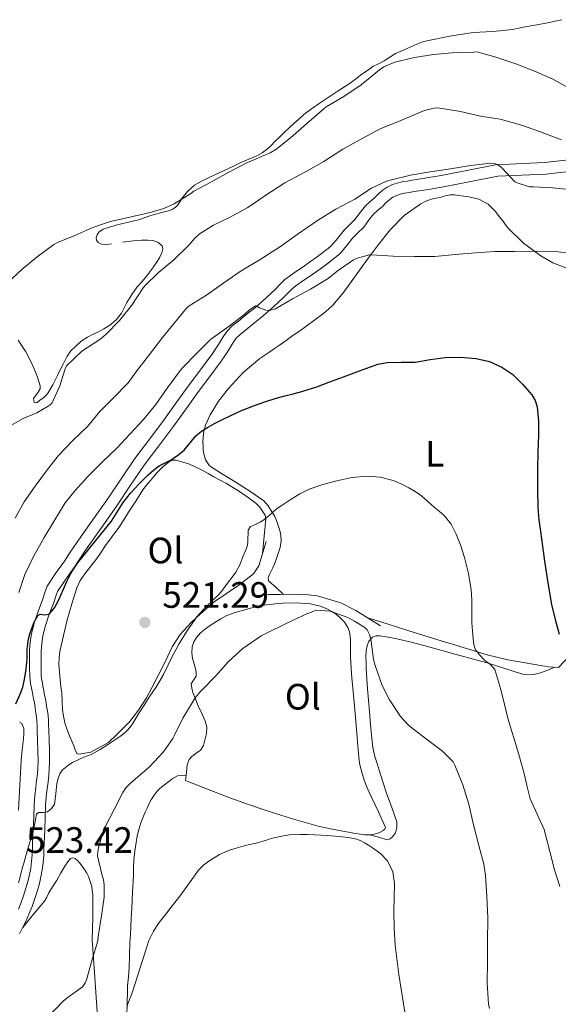
# Model space of a CAD drawing. Units: metres. Extents: x 553029 to 559912, y 4705502 to 4710184.
# Drawn here: x 553473 to 553620, y 4708968 to 4709237 of the extents above; entities that cross this region are included whole.
import ezdxf
from ezdxf.enums import TextEntityAlignment as Align

# ---------------------------------------------------------------- set-up
doc = ezdxf.new("R2010")
doc.units = ezdxf.units.M
doc.header["$MEASUREMENT"] = 0
doc.linetypes.add('DGN Style 3', pattern=[119.23618000000002, 85.16870000000002, -34.06748000000001])
for name, color, linetype, lineweight in [('Nivel 16', 7, 'Continuous', 0), ('Nivel 21', 7, 'Continuous', 0), ('Nivel 36', 7, 'Continuous', 0), ('Nivel 37', 7, 'Continuous', 0), ('Nivel 4', 7, 'Continuous', 0), ('Nivel 41', 7, 'Continuous', 0), ('Nivel 5', 7, 'Continuous', 0), ('Nivel 7', 7, 'Continuous', 0)]:
    doc.layers.add(name, color=color, linetype=linetype, lineweight=lineweight)
doc.styles.add('Style-Arial', font='txt')
doc.styles.add('Style-Arial Narrow', font='txt')

# ---------------------------------------------------------------- blocks, each defined once
blk = doc.blocks.new('5PATER')
at = {"layer": 'Nivel 7', "linetype": 'Continuous', "lineweight": 0}
h = blk.add_hatch(color=51, dxfattribs=at)
edge = h.paths.add_edge_path()
edge.add_ellipse((-0.001739837229251862, -0.003497004508972168), major_axis=(-1.095731442372465, -1.110710699892244), ratio=0.9994222409660318, start_angle=0, end_angle=360)

msp = doc.modelspace()

# ---------------------------------------------------------------- linework, layer by layer
at = {"layer": 'Nivel 16', "color": 1, "linetype": 'Continuous', "lineweight": 13}
for points in [[(553492.7300000004, 4709037.08, 520.03), (553497.5300000012, 4709039.68, 520.02), (553499.7399999984, 4709041.76, 520.05), (553503.3299999982, 4709045.380000001, 520.24), (553505.7300000004, 4709048.5, 520.29), (553507.870000001, 4709051.83, 520.35), (553509.4100000001, 4709054.790000001, 520.34), (553511.1799999997, 4709058.15, 520.32), (553513.0700000003, 4709061.92, 520.27), (553514.9100000001, 4709065.810000001, 520.1800000000001), (553517.120000001, 4709069.17, 520.15), (553520.1099999994, 4709072.42, 520.08), (553522.6999999993, 4709074.77, 519.99), (553526.4100000001, 4709078.07, 519.87), (553533.0899999999, 4709082.630000001, 519.27), (553537.1499999985, 4709085.710000001, 519.19), (553538.6099999994, 4709087.939999999, 519.15), (553540.6099999994, 4709094.550000001, 519.15)], [(553536.8500000015, 4709079.76, 517.75), (553541.2600000016, 4709080.050000001, 517.97), (553544.3999999985, 4709080.109999999, 517.97), (553550.5399999991, 4709080.18, 517.91), (553554.5700000003, 4709079.76, 517.87), (553561.0100000016, 4709077.83, 517.83), (553565.1499999985, 4709075.699999999, 517.84), (553571.8900000006, 4709071.540000001, 517.44)]]:
    msp.add_polyline3d(points, dxfattribs=at)
at = {"layer": 'Nivel 21', "color": 7, "linetype": 'Continuous', "lineweight": 0}
for points in [[(553623.2199999988, 4709198.77, 537.64), (553616.6700000018, 4709198.029999999, 537.2), (553603.3000000007, 4709197.390000001, 534.74), (553595.879999999, 4709195.939999999, 534.44), (553588.4600000009, 4709194.48, 534.15), (553584.5, 4709193.83, 534.04), (553580.5300000012, 4709193.23, 533.95), (553579.1499999985, 4709192.99, 533.92), (553577.7800000012, 4709192.74, 533.87), (553576.4299999997, 4709192.439999999, 533.8), (553575.1000000015, 4709192.029999999, 533.73), (553573.6400000006, 4709191.359999999, 533.66), (553572.3399999999, 4709190.42, 533.59)], [(553572.3399999999, 4709190.42, 533.59), (553571.2399999984, 4709189.380000001, 533.53), (553570.1600000001, 4709188.34, 533.47), (553568.9499999993, 4709187.310000001, 533.3100000000001), (553567.7600000016, 4709186.26, 533.11), (553566.2699999996, 4709184.4, 532.96), (553564.8500000015, 4709182.5, 532.77), (553563.3500000015, 4709181, 532.47), (553561.8599999994, 4709179.51, 532.16), (553560.2100000009, 4709177.369999999, 531.77), (553558.4800000004, 4709175.359999999, 531.38), (553557.5300000012, 4709174.59, 531.15), (553556.5399999991, 4709173.84, 530.95), (553554.5199999996, 4709172.32, 530.88), (553552.4800000004, 4709170.82, 530.9), (553550.6700000018, 4709169.57, 530.8), (553548.8500000015, 4709168.34, 530.71), (553547.2600000016, 4709167.24, 530.65), (553545.7100000009, 4709166.1, 530.59), (553544.3999999985, 4709164.790000001, 530.57), (553543.1400000006, 4709163.43, 530.53), (553540.5199999996, 4709161.02, 530.17), (553537.8599999994, 4709158.67, 529.75), (553535.4400000013, 4709156.710000001, 529.46), (553533.0100000016, 4709154.75, 529.19), (553531.3299999982, 4709153.449999999, 529.01), (553529.870000001, 4709151.939999999, 528.87), (553528.6999999993, 4709150.18, 528.84), (553527.5500000007, 4709148.4, 528.85), (553526.6400000006, 4709147.01, 528.8), (553525.7100000009, 4709145.640000001, 528.72), (553522.6799999997, 4709141.48, 528.36), (553519.6000000015, 4709137.359999999, 528), (553516.2100000009, 4709132.68, 527.67), (553512.8299999982, 4709128, 527.33), (553508.7699999996, 4709122.640000001, 526.89), (553504.7199999988, 4709117.25, 526.45), (553500.9499999993, 4709111.699999999, 526.08), (553497.2100000009, 4709106.119999999, 525.79), (553492.9200000018, 4709100.07, 525.57), (553488.6499999985, 4709094, 525.46), (553487.0599999987, 4709091.609999999, 525.45), (553485.4899999984, 4709089.199999999, 525.44), (553483.0700000003, 4709085.82, 525.45), (553480.7699999996, 4709082.359999999, 525.46), (553480.120000001, 4709080.66, 525.45), (553479.6000000015, 4709078.92, 525.4300000000001), (553478.9299999997, 4709077.210000001, 525.29), (553478.2699999996, 4709075.49, 525.14), (553477.2899999991, 4709072.49, 525.12), (553476.5100000016, 4709069.41, 525.09), (553476.120000001, 4709067.109999999, 524.97), (553475.9499999993, 4709064.790000001, 524.85), (553475.9400000013, 4709063.540000001, 524.8), (553475.9299999997, 4709062.290000001, 524.75), (553475.9299999997, 4709060.08, 524.58), (553475.9699999988, 4709057.880000001, 524.35), (553476.1099999994, 4709056.58, 524.21), (553476.3299999982, 4709055.300000001, 524.03), (553476.4899999984, 4709054.48, 523.9), (553476.6400000006, 4709053.67, 523.76), (553476.9400000013, 4709052.1, 523.47), (553477.25, 4709050.529999999, 523.19), (553477.4800000004, 4709049.140000001, 522.94), (553477.6900000013, 4709047.73, 522.71), (553477.8500000015, 4709046.640000001, 522.54), (553477.9499999993, 4709045.560000001, 522.37), (553477.9899999984, 4709044.290000001, 522.12), (553478.0300000012, 4709043.029999999, 521.87), (553478.129999999, 4709040.25, 521.32), (553478.2399999984, 4709037.48, 520.8), (553478.2600000016, 4709034.279999999, 520.64), (553478.0799999982, 4709031.08, 520.69), (553477.8500000015, 4709029.290000001, 520.64), (553477.6099999994, 4709027.51, 520.55), (553477.370000001, 4709025.119999999, 520.34), (553477.1799999997, 4709022.720000001, 520.13), (553477.0700000003, 4709019.35, 519.86), (553476.9699999988, 4709015.970000001, 519.59), (553476.870000001, 4709014.1, 519.37), (553476.7699999996, 4709012.23, 519.17), (553476.7100000009, 4709010.609999999, 519.1), (553476.6499999985, 4709008.98, 519.0600000000001), (553476.5, 4709007.16, 519.02), (553476.25, 4709005.35, 518.98), (553475.9499999993, 4709003.66, 518.9), (553475.5700000003, 4709001.99, 518.79), (553474.9600000009, 4708999.890000001, 518.6), (553474.2899999991, 4708997.810000001, 518.4), (553473.6400000006, 4708995.960000001, 518.19), (553472.9299999997, 4708994.130000001, 517.99)]]:
    msp.add_polyline3d(points, dxfattribs=at)
at = {"layer": 'Nivel 21', "color": 7, "linetype": 'DGN Style 3', "lineweight": 0}
for points in [[(553480.129999999, 4709015.84, 519.59), (553480.2300000004, 4709019.25, 519.86), (553480.3399999999, 4709022.550000001, 520.13), (553480.5199999996, 4709024.83, 520.34), (553480.75, 4709027.140000001, 520.55), (553480.9899999984, 4709028.880000001, 520.64), (553481.2300000004, 4709030.790000001, 520.69), (553481.4200000018, 4709034.210000001, 520.64), (553481.3999999985, 4709037.540000001, 520.8), (553481.3000000007, 4709040.369999999, 521.32), (553481.1900000013, 4709043.130000001, 521.87), (553481.1499999985, 4709044.390000001, 522.12), (553481.1099999994, 4709045.75, 522.37), (553480.9899999984, 4709047.01, 522.54), (553480.8200000003, 4709048.189999999, 522.71), (553480.6099999994, 4709049.640000001, 522.94), (553480.3599999994, 4709051.1, 523.19), (553480.0500000007, 4709052.699999999, 523.47), (553479.75, 4709054.26, 523.76), (553479.5899999999, 4709055.060000001, 523.9), (553479.4499999993, 4709055.869999999, 524.03), (553479.2399999984, 4709057.029999999, 524.21), (553479.129999999, 4709058.07, 524.35), (553479.0899999999, 4709060.1, 524.58), (553479.1000000015, 4709062.279999999, 524.75), (553479.1000000015, 4709063.52, 524.8), (553479.1099999994, 4709064.66, 524.85), (553479.2600000016, 4709066.73, 524.97), (553479.6099999994, 4709068.76, 525.09), (553480.3299999982, 4709071.609999999, 525.12), (553481.25, 4709074.43, 525.14), (553481.879999999, 4709076.060000001, 525.29), (553482.5899999999, 4709077.890000001, 525.4300000000001), (553483.1099999994, 4709079.65, 525.45), (553483.5899999999, 4709080.9, 525.46), (553485.6700000018, 4709084.029999999, 525.45), (553488.1000000015, 4709087.42, 525.44), (553489.6999999993, 4709089.869999999, 525.45), (553491.2699999996, 4709092.220000001, 525.46), (553495.5100000016, 4709098.24, 525.57), (553499.8200000003, 4709104.32, 525.79), (553503.5700000003, 4709109.93, 526.08), (553507.2899999991, 4709115.41, 526.45), (553511.2899999991, 4709120.73, 526.89), (553515.370000001, 4709126.119999999, 527.33), (553518.7800000012, 4709130.83, 527.67), (553522.1499999985, 4709135.49, 528), (553525.2199999988, 4709139.6, 528.36), (553528.3000000007, 4709143.82, 528.72), (553529.2699999996, 4709145.26, 528.8), (553530.1999999993, 4709146.67, 528.85), (553531.3399999999, 4709148.439999999, 528.84), (553532.3399999999, 4709149.949999999, 528.87), (553533.4499999993, 4709151.09, 529.01), (553534.9699999988, 4709152.279999999, 529.19), (553537.4299999997, 4709154.25, 529.46), (553539.8999999985, 4709156.26, 529.75), (553542.6400000006, 4709158.67, 530.17), (553545.370000001, 4709161.189999999, 530.53), (553546.6700000018, 4709162.6, 530.57), (553547.7800000012, 4709163.689999999, 530.59), (553549.1000000015, 4709164.67, 530.65), (553550.629999999, 4709165.73, 530.71), (553552.4499999993, 4709166.960000001, 530.8), (553554.3099999987, 4709168.24, 530.9), (553556.4100000001, 4709169.779999999, 530.88), (553558.4499999993, 4709171.32, 530.95), (553559.4899999984, 4709172.109999999, 531.15), (553560.6900000013, 4709173.09, 531.38), (553562.6600000001, 4709175.369999999, 531.77), (553564.2300000004, 4709177.41, 532.16), (553565.5899999999, 4709178.76, 532.47), (553567.25, 4709180.42, 532.77), (553568.7800000012, 4709182.460000001, 532.96), (553570.0599999987, 4709184.07, 533.11), (553571.0199999996, 4709184.92, 533.3100000000001), (553572.2800000012, 4709185.99, 533.47), (553573.4299999997, 4709187.09, 533.53), (553574.3599999994, 4709187.98, 533.59), (553575.2399999984, 4709188.619999999, 533.66), (553576.2300000004, 4709189.07, 533.73), (553577.2399999984, 4709189.380000001, 533.8), (553578.4100000001, 4709189.640000001, 533.87), (553579.7100000009, 4709189.880000001, 533.92), (553581.0300000012, 4709190.109999999, 533.95), (553584.9899999984, 4709190.699999999, 534.04), (553589.0300000012, 4709191.369999999, 534.15), (553596.4899999984, 4709192.83, 534.44), (553603.9100000001, 4709194.290000001, 534.74), (553617.0300000012, 4709194.890000001, 537.2), (553623.370000001, 4709195.609999999, 537.63)], [(553473.1799999997, 4708987.4, 517.65), (553473.9400000013, 4708988.859999999, 517.79), (553474.8900000006, 4708990.790000001, 517.88), (553475.870000001, 4708992.98, 517.99), (553476.6099999994, 4708994.859999999, 518.19), (553477.2800000012, 4708996.800000001, 518.4), (553477.9800000004, 4708998.960000001, 518.6), (553478.629999999, 4709001.189999999, 518.79), (553479.0500000007, 4709003.02, 518.9), (553479.379999999, 4709004.859999999, 518.98), (553479.6499999985, 4709006.810000001, 519.02), (553479.8099999987, 4709008.790000001, 519.0600000000001), (553479.870000001, 4709010.5, 519.1), (553479.9299999997, 4709012.08, 519.17), (553480.0300000012, 4709013.93, 519.37), (553480.129999999, 4709015.84, 519.59)]]:
    msp.add_polyline3d(points, dxfattribs=at)
at = {"layer": 'Nivel 36', "color": 92, "linetype": 'Continuous', "lineweight": 0, "extrusion": (0.1058723122181744, 0.01777418380305118, 0.9942208667573382), "elevation": 142842.4127735031, "flags": 128}
msp.add_lwpolyline([(4552542.41403934, -1317819.443405114), (4552542.41403934, -1317820.84065241)], dxfattribs=at)
at = {"layer": 'Nivel 36', "color": 92, "linetype": 'Continuous', "lineweight": 0, "extrusion": (2.966595980699963e-15, 0.07520541257460152, 0.9971680630262303), "elevation": 354657.81919006, "flags": 128}
msp.add_lwpolyline([(-553479.9799998179, -4695621.87759503), (-553477.0399998166, -4695618.2874279), (-553474.1099998169, -4695614.697260775)], dxfattribs=at)
at = {"layer": 'Nivel 36', "color": 92, "linetype": 'Continuous', "lineweight": 0}
for points in [[(553621.370000001, 4709237.050000001, 548.9), (553619.5100000016, 4709236.640000001, 548.83), (553618.0599999987, 4709236.32, 548.76), (553616.6099999994, 4709236, 548.69), (553614, 4709235.540000001, 548.5600000000001), (553611.3900000006, 4709235.119999999, 548.4300000000001), (553609.6700000018, 4709234.73, 548.38), (553607.9400000013, 4709234.35, 548.35), (553602.5500000007, 4709233.869999999, 548.19), (553597.1499999985, 4709233.51, 548), (553590.7899999991, 4709232.560000001, 547.66), (553584.4800000004, 4709231.25, 547.33), (553583.120000001, 4709230.869999999, 547.3000000000001), (553581.8099999987, 4709230.390000001, 547.28), (553580.1600000001, 4709229.65, 547.23), (553578.5100000016, 4709228.9, 547.15), (553577.2300000004, 4709228.35, 547.04), (553575.9499999993, 4709227.790000001, 546.9300000000001), (553574.370000001, 4709226.83, 546.83), (553572.8200000003, 4709225.790000001, 546.75), (553571.3000000007, 4709225.029999999, 546.7), (553569.7899999991, 4709224.23, 546.64), (553568.25, 4709223.220000001, 546.58), (553566.75, 4709222.16, 546.51), (553565.0300000012, 4709220.83, 546.44), (553563.2800000012, 4709219.52, 546.35), (553560.0199999996, 4709217.41, 546.24), (553556.75, 4709215.300000001, 546.13), (553555.9100000001, 4709214.74, 546.04), (553555.0700000003, 4709214.18, 545.97), (553552.9600000009, 4709212.710000001, 545.95), (553550.9100000001, 4709211.140000001, 545.94), (553549.5, 4709209.92, 545.94), (553548.129999999, 4709208.67, 545.94), (553546.8900000006, 4709207.540000001, 545.9), (553545.6600000001, 4709206.390000001, 545.83), (553544.3099999987, 4709205.07, 545.72), (553542.9600000009, 4709203.75, 545.6), (553541.9299999997, 4709202.699999999, 545.49), (553540.8999999985, 4709201.65, 545.39), (553539.5500000007, 4709200.66, 545.32), (553538.0500000007, 4709199.91, 545.27), (553535.8500000015, 4709199, 545.2), (553533.6600000001, 4709198.07, 545.14), (553532.0100000016, 4709197.24, 545.08), (553530.3500000015, 4709196.42, 545.01), (553527.8000000007, 4709195.25, 544.88), (553525.2300000004, 4709194.08, 544.75), (553523.0700000003, 4709193.040000001, 544.7), (553520.9800000004, 4709191.83, 544.66), (553519.1400000006, 4709190.15, 544.59), (553517.5799999982, 4709188.199999999, 544.53), (553516.9299999997, 4709187.130000001, 544.51), (553516.2100000009, 4709186.1, 544.5), (553515.120000001, 4709185.35, 544.49), (553513.8999999985, 4709184.869999999, 544.5), (553511.3399999999, 4709184.189999999, 544.53), (553508.7800000012, 4709183.49, 544.59), (553507.2399999984, 4709182.949999999, 544.6800000000001), (553505.6999999993, 4709182.439999999, 544.75), (553502.629999999, 4709181.66, 544.79), (553499.5500000007, 4709180.92, 544.75), (553497.8099999987, 4709180.42, 544.71), (553496.0799999982, 4709179.84, 544.66), (553494.8999999985, 4709179.040000001, 544.63), (553494.379999999, 4709178.26, 544.5600000000001), (553494.1600000001, 4709177.48, 544.42), (553494.2199999988, 4709176.85, 544.22), (553494.6700000018, 4709176.23, 544.03), (553495.5799999982, 4709175.710000001, 543.92), (553496.9499999993, 4709175.65, 543.8)], [(553545.379999999, 4709080.130000001, 517.96), (553543.3099999987, 4709081.98, 517.87), (553541.25, 4709083.84, 517.78), (553541.1400000006, 4709084.66, 517.8100000000001), (553541.5500000007, 4709085.59, 517.89), (553541.9800000004, 4709086.449999999, 517.98), (553542.3999999985, 4709087.33, 518.07), (553542.8599999994, 4709088.49, 518.15), (553543.2899999991, 4709089.67, 518.24), (553544.4100000001, 4709092.960000001, 518.66), (553544.7100000009, 4709094.609999999, 518.9300000000001), (553544.620000001, 4709096.24, 519.22), (553544.3900000006, 4709097.16, 519.45), (553544.1099999994, 4709098.07, 519.65), (553543.7800000012, 4709099.189999999, 519.76), (553543.4200000018, 4709100.310000001, 519.86), (553542.8500000015, 4709101.529999999, 519.97), (553542.1400000006, 4709102.689999999, 520.08), (553541.1700000018, 4709104.32, 520.14), (553539.9499999993, 4709105.699999999, 520.23), (553535.870000001, 4709108.51, 521.0600000000001), (553531.6799999997, 4709111.15, 521.99), (553528.3900000006, 4709113.130000001, 522.51), (553525.120000001, 4709115.23, 523.0600000000001), (553523.9899999984, 4709116.869999999, 523.38), (553523.5199999996, 4709118.880000001, 523.76), (553523.3999999985, 4709119.720000001, 523.95), (553523.3399999999, 4709120.560000001, 524.15), (553523.3299999982, 4709121.779999999, 524.4300000000001), (553523.370000001, 4709123, 524.71), (553523.5899999999, 4709124.68, 524.7), (553524.0599999987, 4709126.369999999, 524.59), (553525.2600000016, 4709129.15, 525.04), (553527.5300000012, 4709132.9, 525.96), (553530.3000000007, 4709136.369999999, 526.53), (553534.3500000015, 4709140.75, 526.71), (553538.8500000015, 4709144.550000001, 526.9), (553540.2199999988, 4709145.460000001, 526.95), (553541.5799999982, 4709146.369999999, 527.01), (553542.8999999985, 4709147.290000001, 527.0600000000001), (553544.2199999988, 4709148.210000001, 527.11), (553546.0700000003, 4709149.49, 527.2), (553547.9200000018, 4709150.77, 527.3100000000001), (553549.6799999997, 4709152.029999999, 527.48), (553551.4400000013, 4709153.300000001, 527.67), (553553.9100000001, 4709155.09, 527.64), (553556.370000001, 4709156.9, 527.65), (553557.629999999, 4709157.960000001, 527.86), (553558.8000000007, 4709159.119999999, 528.07), (553560.3200000003, 4709160.790000001, 528.25), (553561.7399999984, 4709162.550000001, 528.45), (553565.0300000012, 4709167.08, 529.0600000000001), (553568.2899999991, 4709171.619999999, 529.6800000000001), (553571.3299999982, 4709175.67, 530.12), (553574.4600000009, 4709179.67, 530.63), (553578.3299999982, 4709183.57, 531.47), (553582.8500000015, 4709186.77, 532.35), (553584.2800000012, 4709187.52, 532.66), (553585.8099999987, 4709188.029999999, 532.83), (553586.9800000004, 4709188.290000001, 532.83), (553588.1400000006, 4709188.529999999, 532.83), (553589.5300000012, 4709188.92, 532.83), (553590.9299999997, 4709189.25, 532.83), (553592.0899999999, 4709189.23, 532.82), (553593.2600000016, 4709189.040000001, 532.8), (553596, 4709188.66, 532.73), (553598.6999999993, 4709188.02, 532.59), (553601.25, 4709186.66, 532.16), (553603.2800000012, 4709184.630000001, 531.67), (553604.2699999996, 4709183.35, 531.6), (553605.25, 4709182.08, 531.52), (553606.0500000007, 4709181.07, 531.3), (553606.8599999994, 4709180.07, 531.07), (553610.9200000018, 4709176.07, 530.32), (553615.629999999, 4709172.59, 529.8100000000001), (553618.9299999997, 4709170.699999999, 529.66), (553622.4899999984, 4709169.300000001, 529.52)], [(553501.3200000003, 4709176.290000001, 543.16), (553504.3399999999, 4709176.66, 542.71), (553505.4800000004, 4709176.75, 542.69), (553506.620000001, 4709176.82, 542.69), (553507.4699999988, 4709176.84, 542.59), (553508.3000000007, 4709176.84, 542.45), (553509.6600000001, 4709176.710000001, 542.16), (553510.9899999984, 4709176.34, 541.83), (553512.1900000013, 4709175.279999999, 541.36), (553512.379999999, 4709174.48, 541.09), (553512.1099999994, 4709173.43, 541.19), (553511.4100000001, 4709172.050000001, 541.17), (553510.620000001, 4709170.74, 541.15), (553509.3500000015, 4709168.9, 541.16), (553508.0199999996, 4709167.119999999, 541.15), (553506.6900000013, 4709165.6, 541.15), (553505.3599999994, 4709164.07, 541.14), (553503.8900000006, 4709161.99, 541.1), (553502.5300000012, 4709159.84, 541.07), (553501.8099999987, 4709158.390000001, 541.08), (553501.0899999999, 4709156.93, 541.09), (553499.6499999985, 4709155.07, 541.11), (553497.8399999999, 4709153.59, 541.14), (553496.2199999988, 4709152.630000001, 541.1800000000001), (553494.5799999982, 4709151.75, 541.22), (553493.1499999985, 4709151.050000001, 541.25), (553491.7300000004, 4709150.34, 541.28), (553490.0700000003, 4709149.24, 541.29), (553488.5399999991, 4709147.92, 541.28), (553487.2600000016, 4709146.609999999, 541.28), (553486.2100000009, 4709145.140000001, 541.27), (553485.629999999, 4709144.07, 541.25), (553485.0899999999, 4709142.98, 541.23), (553484.3399999999, 4709141.439999999, 541.24), (553483.6000000015, 4709139.91, 541.23), (553482.2899999991, 4709137.359999999, 541.1800000000001), (553480.8500000015, 4709134.869999999, 541.12), (553479.8500000015, 4709133.85, 541.1), (553478.6700000018, 4709133.029999999, 541.07), (553477.8999999985, 4709132.460000001, 541.1), (553477.1799999997, 4709132.5, 541.14), (553477.0500000007, 4709133.65, 541.17), (553478.25, 4709135.380000001, 541.2), (553478.8000000007, 4709136.24, 541.22), (553478.879999999, 4709137.109999999, 541.25), (553478.1499999985, 4709139.41, 541.37), (553477.2300000004, 4709141.699999999, 541.52), (553476.1099999994, 4709144.050000001, 541.72), (553474.8999999985, 4709146.310000001, 541.92), (553474.2199999988, 4709147.41, 542.03), (553473.5199999996, 4709148.48, 542.16), (553472.8099999987, 4709149.52, 542.36)], [(553492.7300000004, 4709037.08, 520.03), (553491.0500000007, 4709036.77, 520.04), (553489.370000001, 4709036.470000001, 520.05), (553488.8500000015, 4709036.65, 520.11), (553488.4100000001, 4709037.65, 520.33), (553488.0599999987, 4709038.790000001, 520.53), (553487.4699999988, 4709040.060000001, 520.69), (553486.9100000001, 4709041.35, 520.83), (553486.2100000009, 4709043.17, 521.01), (553485.6099999994, 4709045.040000001, 521.17), (553485.1999999993, 4709046.859999999, 521.25), (553484.9600000009, 4709048.689999999, 521.33), (553484.8599999994, 4709050.91, 521.48), (553484.75, 4709053.119999999, 521.7), (553484.5300000012, 4709055, 521.94), (553484.3000000007, 4709056.869999999, 522.21), (553484.1099999994, 4709058.92, 522.55), (553483.9699999988, 4709060.960000001, 522.88), (553484, 4709062.75, 523.04), (553484.2399999984, 4709064.529999999, 523.11), (553485.1700000018, 4709068.869999999, 523.13), (553486.25, 4709073.17, 523.2), (553487.4499999993, 4709077.58, 523.61), (553488.8599999994, 4709081.92, 524.03), (553489.8099999987, 4709083.9, 524.15), (553491.0199999996, 4709085.73, 524.23), (553492.6700000018, 4709087.810000001, 524.26), (553494.2899999991, 4709089.890000001, 524.3100000000001), (553495.5, 4709091.689999999, 524.36), (553496.7199999988, 4709093.48, 524.4), (553498.5599999987, 4709095.890000001, 524.45), (553500.3500000015, 4709098.34, 524.5), (553501.6900000013, 4709100.460000001, 524.53), (553503.0199999996, 4709102.58, 524.55), (553504.9400000013, 4709105.609999999, 524.55), (553506.8900000006, 4709108.630000001, 524.55), (553507.8900000006, 4709109.939999999, 524.55), (553508.9600000009, 4709111.199999999, 524.55), (553509.9299999997, 4709112.35, 524.55), (553510.9100000001, 4709113.49, 524.55), (553512.4100000001, 4709115.029999999, 524.53), (553514.1600000001, 4709116.390000001, 524.5), (553515.0799999982, 4709116.779999999, 524.47), (553516.0100000016, 4709116.790000001, 524.42), (553519.6400000006, 4709115.689999999, 523.88), (553523.1499999985, 4709114.050000001, 523.3), (553524.7199999988, 4709113.130000001, 523.16), (553526.2899999991, 4709112.23, 522.99), (553528.0399999991, 4709111.32, 522.75), (553529.7899999991, 4709110.4, 522.48), (553531.6900000013, 4709109.26, 522.17), (553533.5500000007, 4709108.07, 521.86), (553535.7100000009, 4709106.59, 521.51), (553537.8099999987, 4709105.01, 521.17), (553538.9100000001, 4709103.91, 520.8100000000001), (553539.8200000003, 4709102.59, 520.47), (553540.3399999999, 4709101.710000001, 520.38), (553540.5399999991, 4709100.77, 520.3100000000001), (553540.0700000003, 4709096.01, 519.73), (553539.6099999994, 4709091.25, 519.15)], [(553518.5599999987, 4709029.33, 512.61), (553518.7899999991, 4709031.449999999, 512.87), (553519.0199999996, 4709033.57, 513.12), (553519.6000000015, 4709035.029999999, 512.77), (553520.3200000003, 4709035.859999999, 512.96), (553521.0399999991, 4709036.380000001, 513.0600000000001), (553521.7600000016, 4709036.9, 513.12), (553522.6700000018, 4709037.550000001, 513.15), (553523.4499999993, 4709038.880000001, 513.17), (553524.3299999982, 4709042.15, 513.46), (553524.3999999985, 4709043.779999999, 513.7), (553524.0500000007, 4709045.33, 513.97), (553523.0100000016, 4709047.6, 514.44), (553521.9699999988, 4709049.869999999, 514.91), (553521.2600000016, 4709051.59, 515.1800000000001), (553520.5700000003, 4709053.33, 515.4300000000001), (553520.25, 4709054.52, 515.7), (553520.1400000006, 4709055.710000001, 515.92), (553520.7699999996, 4709056.720000001, 515.96), (553521.4400000013, 4709057.75, 515.97), (553521.4400000013, 4709058.790000001, 515.97), (553521.2899999991, 4709059.83, 515.97), (553520.8900000006, 4709061.199999999, 516.08), (553520.5100000016, 4709062.58, 516.19), (553520.3200000003, 4709064.199999999, 516.23), (553520.4100000001, 4709065.83, 516.24), (553520.8000000007, 4709067.130000001, 516.23), (553521.5199999996, 4709068.32, 516.23), (553522.6799999997, 4709069.609999999, 516.22), (553523.9800000004, 4709070.689999999, 516.21), (553525.2800000012, 4709071.59, 516.19), (553526.5899999999, 4709072.449999999, 516.16), (553528.1700000018, 4709073.48, 516.09), (553529.8200000003, 4709074.369999999, 516.02), (553532.0899999999, 4709075.17, 516), (553534.4100000001, 4709075.810000001, 515.99), (553536.6400000006, 4709076.43, 515.92), (553538.879999999, 4709076.98, 515.83), (553540.629999999, 4709077.27, 515.75), (553542.3999999985, 4709077.470000001, 515.67), (553543.8399999999, 4709077.6, 515.6), (553545.2800000012, 4709077.699999999, 515.52), (553547.6400000006, 4709077.779999999, 515.22), (553550, 4709077.76, 514.95), (553552.6999999993, 4709077.5, 514.88), (553555.3900000006, 4709076.9, 514.82), (553557.0199999996, 4709076.300000001, 514.78), (553558.5599999987, 4709075.49, 514.74), (553559.7600000016, 4709074.68, 514.66), (553560.8599999994, 4709073.73, 514.5600000000001), (553562, 4709072.49, 514.47), (553562.9100000001, 4709071.060000001, 514.37), (553563.379999999, 4709069.91, 514.24), (553563.5799999982, 4709068.710000001, 514.11), (553563.6099999994, 4709067.51, 514.07), (553563.629999999, 4709066.310000001, 514.03), (553563.6600000001, 4709063.07, 513.8100000000001), (553563.7899999991, 4709059.84, 513.55), (553564.0300000012, 4709057.23, 513.29), (553564.2699999996, 4709054.630000001, 513.04), (553564.6400000006, 4709050.59, 512.78), (553565.0100000016, 4709046.550000001, 512.51), (553565.4699999988, 4709041.060000001, 512.11), (553565.9299999997, 4709035.57, 511.71), (553566.2399999984, 4709033.57, 511.58), (553566.7300000004, 4709031.6, 511.46), (553567.379999999, 4709029.43, 511.25), (553568.2100000009, 4709027.33, 511.03), (553568.7600000016, 4709026.140000001, 510.94), (553569.3299999982, 4709024.949999999, 510.9), (553571.3000000007, 4709020.73, 510.88), (553573.2300000004, 4709016.51, 510.9), (553573.0700000003, 4709016.040000001, 510.89), (553572.5399999991, 4709015.630000001, 510.85), (553571.4299999997, 4709015, 510.64), (553570.25, 4709014.67, 510.4), (553568.9400000013, 4709014.48, 510.19), (553567.629999999, 4709014.48, 510.03), (553565.0700000003, 4709014.83, 509.89), (553562.5100000016, 4709015.27, 509.84), (553558.6600000001, 4709016.01, 509.81), (553554.8500000015, 4709016.869999999, 509.81), (553547.8399999999, 4709018.810000001, 509.89), (553540.9100000001, 4709021.01, 510.07), (553535.7399999984, 4709022.75, 510.29), (553530.6499999985, 4709024.609999999, 510.8), (553524.6099999994, 4709026.970000001, 511.71), (553518.5599999987, 4709029.33, 512.61)], [(553623.8099999987, 4709063.529999999, 525.89), (553623.370000001, 4709063.08, 525.76), (553622.1400000006, 4709061.84, 525.39), (553620.4600000009, 4709060.15, 524.9), (553619.0399999991, 4709060.26, 524.8), (553617.7699999996, 4709060.34, 524.69), (553616.9499999993, 4709060.48, 524.51), (553616.1400000006, 4709060.630000001, 524.32), (553611.379999999, 4709061.42, 523.3100000000001), (553606.620000001, 4709062.24, 522.3100000000001), (553600.9899999984, 4709063.609999999, 520.6800000000001), (553595.3900000006, 4709065.33, 519.09), (553587.4899999984, 4709067.74, 517.94), (553579.5700000003, 4709070.189999999, 517.62), (553573.9699999988, 4709071.949999999, 517.63), (553568.370000001, 4709073.710000001, 517.65)], [(553619.4899999984, 4709060.220000001, 524.83), (553617.5300000012, 4709059.460000001, 524.51), (553615.5700000003, 4709058.710000001, 524.19), (553613.7899999991, 4709058.25, 523.86), (553610.629999999, 4709058.34, 523.09), (553601.0399999991, 4709061.41, 520.39), (553592.5599999987, 4709063.75, 518.36), (553584.0500000007, 4709066.050000001, 516.64), (553580.2100000009, 4709067.029999999, 516.26), (553576.3500000015, 4709067.970000001, 515.94), (553575.3599999994, 4709068.16, 515.78), (553574.370000001, 4709068.32, 515.62), (553572.9299999997, 4709068.66, 515.47), (553571.75, 4709068.800000001, 515.26), (553570.5700000003, 4709068.800000001, 515.03), (553569.6600000001, 4709068.48, 514.87), (553568.6900000013, 4709067.369999999, 514.87), (553568.1900000013, 4709066.050000001, 514.9), (553567.9499999993, 4709064.609999999, 514.9), (553567.870000001, 4709063.15, 514.9), (553567.8900000006, 4709061.52, 514.9), (553567.9499999993, 4709059.890000001, 514.9), (553568.120000001, 4709057.09, 514.74), (553568.3200000003, 4709054.290000001, 514.5), (553568.5599999987, 4709051.23, 514.35), (553568.8099999987, 4709048.16, 514.19), (553569.1499999985, 4709044.529999999, 513.96), (553569.5199999996, 4709040.9, 513.71), (553569.7899999991, 4709038.34, 513.53), (553570.3200000003, 4709035.810000001, 513.35), (553570.8999999985, 4709033.949999999, 513.26), (553571.5, 4709032.1, 513.19), (553572.5199999996, 4709028.98, 512.87), (553573.5300000012, 4709025.859999999, 512.51), (553574.9100000001, 4709021.949999999, 512.28), (553576.2899999991, 4709018.029999999, 512.02), (553576.3200000003, 4709016.43, 511.63), (553575.9299999997, 4709015.029999999, 511.47), (553575.1700000018, 4709013.949999999, 511.47), (553574.4899999984, 4709013.33, 511.35), (553573.7399999984, 4709013.119999999, 511.2), (553571.2800000012, 4709013.800000001, 510.69), (553568.8099999987, 4709014.48, 510.18)], [(553473.1999999993, 4709045.27, 524.83), (553473.8500000015, 4709044.869999999, 524.67), (553474.370000001, 4709043.48, 524.19), (553474.3399999999, 4709042.09, 523.98), (553474.25, 4709040.710000001, 523.87), (553473.9600000009, 4709037.790000001, 523.78), (553473.6600000001, 4709034.869999999, 523.7), (553472.9499999993, 4709021.16, 523.38)], [(553518.7100000009, 4709030.779999999, 512.78), (553517.5599999987, 4709030.66, 512.95), (553516.4100000001, 4709030.550000001, 513.12), (553514.9400000013, 4709029.779999999, 513.14), (553514.2699999996, 4709029.25, 513.15), (553513.6000000015, 4709028.720000001, 513.15), (553512.8500000015, 4709028.15, 513.17), (553512.1099999994, 4709027.57, 513.19), (553511.4200000018, 4709026.99, 513.19), (553510.7800000012, 4709026.35, 513.19), (553509.9499999993, 4709025.33, 513.17), (553509.2600000016, 4709024.210000001, 513.15), (553508.620000001, 4709023.01, 513.13), (553508.0500000007, 4709021.779999999, 513.11), (553507.5700000003, 4709020.65, 513.09), (553507.1000000015, 4709019.52, 513.07), (553506.3900000006, 4709017.75, 512.9300000000001), (553505.7600000016, 4709015.960000001, 512.71), (553505.3299999982, 4709014.189999999, 512.5), (553505.0399999991, 4709012.390000001, 512.29), (553504.6799999997, 4709009.960000001, 512.1800000000001), (553504.4499999993, 4709007.540000001, 512.1), (553504.379999999, 4709005.460000001, 511.6), (553504.3200000003, 4709003.359999999, 511.11), (553504.0899999999, 4708998.85, 510.97), (553503.8500000015, 4708994.34, 510.83), (553503.7300000004, 4708991.890000001, 510.55), (553503.6000000015, 4708989.439999999, 510.31), (553503.4899999984, 4708987.27, 510.25), (553503.370000001, 4708985.09, 510.19), (553503.2800000012, 4708981.630000001, 509.97), (553503.1999999993, 4708978.18, 509.76), (553502.9400000013, 4708975.710000001, 509.69), (553502.7199999988, 4708973.25, 509.6), (553502.6700000018, 4708971.199999999, 509.47), (553502.620000001, 4708969.15, 509.31), (553502.5100000016, 4708964.390000001, 508.89)], [(553494.4200000018, 4708966.16, 513.49), (553493.8200000003, 4708975.52, 514.82), (553493.4299999997, 4708980.65, 515.4), (553493.0500000007, 4708985.800000001, 515.89), (553493.1999999993, 4708991.91, 516.36), (553493.2100000009, 4708998.02, 516.5600000000001), (553493.0899999999, 4708999.17, 516.5600000000001), (553492.9600000009, 4709000.32, 516.5600000000001), (553492.0199999996, 4709003.060000001, 516.5600000000001), (553491.6099999994, 4709003.960000001, 516.5600000000001), (553491.1499999985, 4709004.76, 516.5600000000001), (553490.620000001, 4709005.52, 516.5600000000001), (553489.7100000009, 4709006.76, 516.5600000000001), (553489.0799999982, 4709007.41, 516.57), (553488.370000001, 4709007.960000001, 516.58), (553487.7300000004, 4709008.17, 516.59), (553487.129999999, 4709007.99, 516.61), (553486.3900000006, 4709007.130000001, 516.66), (553485.7600000016, 4709006.18, 516.72), (553484.5199999996, 4709004.050000001, 516.86), (553483.2800000012, 4709001.939999999, 516.99), (553482.2300000004, 4709000.27, 517.01), (553481.1799999997, 4708998.6, 517.03), (553480.620000001, 4708997.449999999, 517.15), (553479.9800000004, 4708996.359999999, 517.27)]]:
    msp.add_polyline3d(points, dxfattribs=at)
at = {"layer": 'Nivel 4', "color": 30, "linetype": 'Continuous', "lineweight": 30, "elevation": 525, "flags": 128}
for points in [[(553476.0399999991, 4709069.35), (553476.5, 4709070.65), (553477.2399999984, 4709072.550000001), (553478.1799999997, 4709074.380000001), (553478.8000000007, 4709074.710000001), (553480.1499999985, 4709074.52), (553481.3000000007, 4709074.73), (553482.75, 4709076.470000001), (553483.8900000006, 4709078.42), (553484.5, 4709079.92), (553485.1099999994, 4709081.4), (553486.1400000006, 4709083.640000001), (553487.2399999984, 4709085.85), (553488.0899999999, 4709087.290000001), (553489.0500000007, 4709088.66), (553493.6900000013, 4709094.369999999), (553498.3099999987, 4709100.07), (553501.5300000012, 4709105.24), (553502.5100000016, 4709106.529999999), (553503.5599999987, 4709107.77), (553505.9100000001, 4709110.300000001), (553508.3599999994, 4709112.74), (553509.8099999987, 4709114.040000001), (553511.370000001, 4709115.210000001), (553512.9899999984, 4709116.050000001), (553514.629999999, 4709116.859999999), (553516.4699999988, 4709118.119999999), (553518.1799999997, 4709119.540000001), (553519.7899999991, 4709121.51), (553521.4100000001, 4709123.449999999), (553522.9499999993, 4709124.66), (553524.6000000015, 4709125.699999999), (553526.5199999996, 4709126.75), (553528.4699999988, 4709127.75), (553531.129999999, 4709129.060000001), (553533.8299999982, 4709130.290000001), (553537.120000001, 4709131.6), (553540.4699999988, 4709132.76), (553543.0799999982, 4709133.58), (553545.6999999993, 4709134.34), (553548.0199999996, 4709134.93), (553550.3399999999, 4709135.529999999), (553552.3900000006, 4709136.130000001), (553554.4200000018, 4709136.810000001), (553557.7199999988, 4709138.029999999), (553561.0100000016, 4709139.27), (553566.0700000003, 4709141.16), (553571.1600000001, 4709142.970000001), (553573.6400000006, 4709143.460000001), (553577.4800000004, 4709143.49), (553581.3200000003, 4709143.560000001), (553585.3999999985, 4709144.220000001), (553589.4800000004, 4709144.85), (553593.7300000004, 4709144.93), (553598.0100000016, 4709144.49), (553601.5899999999, 4709143.67), (553605.0300000012, 4709142.199999999), (553608.0399999991, 4709140.130000001), (553610.6600000001, 4709137.540000001), (553613.1700000018, 4709134.65), (553614.1099999994, 4709133.07), (553614.6499999985, 4709131.33), (553614.9800000004, 4709127.460000001), (553614.9800000004, 4709123.59), (553614.879999999, 4709118.98), (553614.7899999991, 4709114.369999999), (553614.75, 4709109.07), (553614.870000001, 4709103.77), (553615.129999999, 4709100.52), (553615.5300000012, 4709097.290000001), (553616.0799999982, 4709093.25), (553616.6600000001, 4709089.220000001), (553617.5399999991, 4709083.27), (553618.5700000003, 4709077.33), (553619.5700000003, 4709073.290000001), (553620.6799999997, 4709069.27)], [(553472.1799999997, 4709050.210000001), (553473.3999999985, 4709052.84), (553474.0899999999, 4709054.83), (553474.5300000012, 4709056.890000001), (553474.9800000004, 4709059.67), (553475.25, 4709062.460000001), (553475.2899999991, 4709063.82), (553475.3200000003, 4709065.18), (553475.4400000013, 4709066.6), (553475.6700000018, 4709068.02), (553476.0399999991, 4709069.35)]]:
    msp.add_lwpolyline(points, dxfattribs=at)
at = {"layer": 'Nivel 5', "color": 30, "linetype": 'Continuous', "lineweight": 0, "flags": 128}
for points, elevation in [([(553470.0100000016, 4709165.32), (553473.8000000007, 4709168.84), (553478.0100000016, 4709172.300000001), (553482.5700000003, 4709175.640000001), (553483.620000001, 4709176.23), (553488.3299999982, 4709178.140000001), (553493.2199999988, 4709180.300000001), (553497.9899999984, 4709181.939999999), (553504.1700000018, 4709183.32), (553509.1700000018, 4709184.5), (553512.629999999, 4709185.51), (553515.4800000004, 4709186.74), (553520.0100000016, 4709189.59), (553520.870000001, 4709190.220000001), (553525.6400000006, 4709192.82), (553530.4100000001, 4709195.43), (553535.1600000001, 4709197.91), (553539.9600000009, 4709199.93), (553541.6900000013, 4709200.68), (553543.2100000009, 4709201.57), (553547.2199999988, 4709204.790000001), (553552.3900000006, 4709209.27), (553556.3599999994, 4709212.710000001), (553557.0300000012, 4709213.25), (553561.8599999994, 4709216.09), (553566.5799999982, 4709219.27), (553571.5599999987, 4709223.33), (553572.7399999984, 4709224.17), (553575.7399999984, 4709225.43), (553581.1000000015, 4709226.710000001), (553586.3000000007, 4709227.59), (553591.370000001, 4709228.01), (553597.3200000003, 4709228.210000001), (553598.1999999993, 4709228.279999999), (553603.1000000015, 4709226.93), (553608.8200000003, 4709225), (553614.370000001, 4709222.85), (553618.9800000004, 4709220.84), (553623.370000001, 4709218.35)], 545), ([(553500.5, 4709154.890000001), (553503.9299999997, 4709159.130000001), (553507.0100000016, 4709163.800000001), (553507.4899999984, 4709164.460000001), (553511.2100000009, 4709168.01), (553515.3500000015, 4709171.48), (553519.4299999997, 4709175.48), (553521.0899999999, 4709177.4), (553522.3099999987, 4709178.49), (553526.1700000018, 4709180.98), (553530.7600000016, 4709183.16), (553535.5700000003, 4709185.800000001), (553540.2600000016, 4709188.970000001), (553545.7199999988, 4709192.5), (553551.3299999982, 4709195.460000001), (553556.3299999982, 4709198.310000001), (553561.5399999991, 4709201.699999999), (553567.0300000012, 4709204.68), (553571.7699999996, 4709207.25), (553577.370000001, 4709209.529999999), (553582.8200000003, 4709211.83), (553583.8299999982, 4709212.26), (553586.4899999984, 4709212.890000001), (553587.5300000012, 4709213), (553593.6900000013, 4709211.939999999), (553599.2100000009, 4709210.689999999), (553604.5199999996, 4709209.880000001), (553610.3900000006, 4709208.279999999), (553615.3200000003, 4709206.550000001), (553621.2699999996, 4709204.26)], 540), ([(553474.4400000013, 4709105.42), (553477.4800000004, 4709109.689999999), (553480.5300000012, 4709113.9), (553483.8000000007, 4709117.99), (553487.8599999994, 4709122.220000001), (553491.7300000004, 4709125.98), (553495.1400000006, 4709130.040000001), (553498.8500000015, 4709133.83), (553502.870000001, 4709137.880000001), (553505.3000000007, 4709141.140000001), (553508.6799999997, 4709145.619999999), (553512.3099999987, 4709150.279999999), (553515.5700000003, 4709154.300000001), (553518.7899999991, 4709158.300000001), (553519.5599999987, 4709158.869999999), (553524.3099999987, 4709161.859999999), (553529.0300000012, 4709165.220000001), (553533.8099999987, 4709168.449999999), (553539, 4709171.560000001), (553544.2600000016, 4709174.949999999), (553549.3200000003, 4709178.58), (553554.6000000015, 4709182.25), (553559.6099999994, 4709185.35), (553564.8500000015, 4709188.07), (553569.3500000015, 4709191.01), (553573.4800000004, 4709192.949999999), (553574.5300000012, 4709193.24), (553580.0700000003, 4709194.630000001), (553585.4600000009, 4709195.540000001), (553590.9499999993, 4709196.359999999), (553596.4200000018, 4709197.189999999), (553601.9600000009, 4709197.859999999), (553602.9299999997, 4709197.75), (553603.6900000013, 4709197.51), (553604.6900000013, 4709196.869999999), (553605.0500000007, 4709196.5), (553608.6000000015, 4709192.810000001), (553609.1700000018, 4709192.52), (553612.5799999982, 4709191.43), (553613.6900000013, 4709191.380000001), (553618.8099999987, 4709191.109999999), (553623.370000001, 4709190.640000001)], 535), ([(553543.1400000006, 4709158.130000001), (553547.7800000012, 4709160.82), (553552.6799999997, 4709163.460000001), (553557.5300000012, 4709166.42), (553559.9899999984, 4709168.41), (553564.4699999988, 4709171.449999999), (553565.2199999988, 4709171.83), (553568.8099999987, 4709172.84), (553569.4299999997, 4709172.810000001), (553575.3200000003, 4709172.52), (553581.129999999, 4709172.369999999), (553586.6799999997, 4709172.41), (553592.2600000016, 4709172.9), (553597.8099999987, 4709173.4), (553603.0599999987, 4709173.77), (553608.5, 4709173.73), (553614.7300000004, 4709173.859999999), (553620.370000001, 4709173.699999999), (553623.370000001, 4709173.34)], 530), ([(553473.0300000012, 4709080.66), (553474.629999999, 4709085.529999999), (553476.9800000004, 4709090.5), (553479.9100000001, 4709095.619999999), (553482.5300000012, 4709099.98), (553485.6999999993, 4709105.109999999), (553488.4100000001, 4709108.49), (553491.9100000001, 4709112.310000001), (553495.8599999994, 4709116.33), (553499.7699999996, 4709120.060000001), (553503.370000001, 4709123.83), (553507.1099999994, 4709127.9), (553510.4899999984, 4709131.99), (553513.5300000012, 4709136.470000001), (553517.1600000001, 4709141.380000001), (553517.7199999988, 4709141.960000001), (553521.6700000018, 4709145.960000001), (553525.4299999997, 4709149.699999999), (553526.0100000016, 4709150.15), (553530.5, 4709153.380000001), (553534.7899999991, 4709156.6), (553536.0500000007, 4709157.83), (553537.6700000018, 4709158.890000001), (553538.3299999982, 4709158.68), (553538.8099999987, 4709158.390000001), (553540.5500000007, 4709157.689999999), (553541.3000000007, 4709157.640000001), (553541.8099999987, 4709157.689999999), (553542.629999999, 4709157.880000001), (553543.1400000006, 4709158.130000001)], 530), ([(553470.8500000015, 4709126.23), (553474.2300000004, 4709128.18), (553477.9100000001, 4709129.689999999), (553481.0599999987, 4709131.51), (553481.5300000012, 4709131.859999999), (553482.120000001, 4709132.470000001), (553484.2100000009, 4709137.029999999), (553485.6999999993, 4709141.74), (553486.0500000007, 4709142.5), (553490.2300000004, 4709146.58), (553495.129999999, 4709149.74), (553496.8099999987, 4709151.08), (553500.5, 4709154.890000001)], 540), ([(553552.370000001, 4709108.82), (553556.0599999987, 4709110.17), (553559.879999999, 4709111.17), (553564.0100000016, 4709112.02), (553568.129999999, 4709112.42), (553571.7100000009, 4709112.16), (553575.2699999996, 4709111.210000001), (553577.4800000004, 4709110.310000001), (553579.5700000003, 4709109.220000001), (553581.3500000015, 4709108.189999999), (553583.0100000016, 4709107.01), (553584.7699999996, 4709105.48), (553586.5, 4709103.939999999), (553587.879999999, 4709102.800000001), (553589.25, 4709101.640000001), (553591.1600000001, 4709099.300000001), (553592.5500000007, 4709096.57), (553593.7899999991, 4709093.41), (553594.7699999996, 4709090.18), (553595.879999999, 4709085.810000001), (553596.6000000015, 4709081.380000001), (553596.7699999996, 4709078.6), (553596.8399999999, 4709075.810000001), (553596.8099999987, 4709074.09), (553596.8399999999, 4709072.359999999), (553597.0100000016, 4709070.210000001), (553597.2100000009, 4709068.050000001), (553597.2899999991, 4709067.08), (553597.3999999985, 4709066.1), (553597.8099999987, 4709064.960000001), (553599.0100000016, 4709063.48), (553600.370000001, 4709062.1), (553601.879999999, 4709060.93), (553603.0899999999, 4709059.57), (553604.7699999996, 4709054.109999999), (553606.129999999, 4709048.57), (553606.5799999982, 4709046.640000001), (553607.0599999987, 4709044.73), (553607.7199999988, 4709042.710000001), (553608.3999999985, 4709040.689999999), (553609.8099999987, 4709035.76), (553611.1600000001, 4709030.810000001), (553611.9499999993, 4709027.529999999), (553612.7600000016, 4709024.26), (553614.6799999997, 4709020.09), (553616.6099999994, 4709015.93), (553617.4200000018, 4709012.75), (553618.2100000009, 4709009.560000001), (553619.3599999994, 4709004.9), (553620.8500000015, 4709000.34)], 520), ([(553472.9499999993, 4709001.4), (553473.25, 4709002.59), (553473.5199999996, 4709003.779999999), (553473.9299999997, 4709005.25), (553474.3399999999, 4709006.710000001), (553475.3900000006, 4709010.34), (553476.4400000013, 4709013.960000001), (553476.8500000015, 4709015.529999999), (553477.25, 4709017.109999999), (553477.5399999991, 4709018.630000001), (553477.879999999, 4709020.140000001), (553478.3599999994, 4709020.560000001), (553479.629999999, 4709020.560000001), (553480.8500000015, 4709020.779999999), (553481.9699999988, 4709021.67), (553482.7399999984, 4709022.82), (553483.1499999985, 4709025.65), (553483.4299999997, 4709028.470000001), (553483.7199999988, 4709029.83), (553484.1999999993, 4709031.16), (553484.870000001, 4709032.08), (553485.7199999988, 4709032.82), (553486.6700000018, 4709033.540000001), (553487.6700000018, 4709034.17), (553489.2199999988, 4709034.970000001), (553490.8000000007, 4709035.699999999), (553491.7800000012, 4709036.060000001), (553492.7600000016, 4709036.439999999), (553495.1900000013, 4709037.75), (553497.5399999991, 4709039.210000001), (553499.1799999997, 4709040.290000001), (553500.7899999991, 4709041.42), (553501.6499999985, 4709042.08), (553502.4699999988, 4709042.810000001), (553503.4499999993, 4709043.890000001), (553504.2899999991, 4709045.060000001), (553505.75, 4709047.48), (553507.2199999988, 4709049.9), (553508.8200000003, 4709052.300000001), (553510.4200000018, 4709054.710000001), (553511.5300000012, 4709056.48), (553512.5700000003, 4709058.279999999), (553513.8500000015, 4709060.869999999), (553515.1099999994, 4709063.48), (553515.9100000001, 4709065), (553516.7399999984, 4709066.5), (553517.879999999, 4709068.439999999), (553519.0799999982, 4709070.34), (553520.8900000006, 4709072.92), (553521.6000000015, 4709073.859999999), (553522.3599999994, 4709074.77), (553523.4899999984, 4709075.99), (553524.6600000001, 4709077.17), (553525.5399999991, 4709078.02), (553526.4200000018, 4709078.869999999), (553527.4299999997, 4709079.85), (553528.3599999994, 4709080.890000001), (553529.3500000015, 4709082.199999999), (553530.3399999999, 4709083.51), (553531.3500000015, 4709084.83), (553532.3399999999, 4709086.15), (553533.3999999985, 4709088.220000001), (553534.2300000004, 4709090.42), (553534.8500000015, 4709091.790000001), (553535.4100000001, 4709093.210000001), (553535.5799999982, 4709094.380000001), (553535.6099999994, 4709095.560000001), (553535.6499999985, 4709096.609999999), (553535.6999999993, 4709097.65), (553536.3099999987, 4709098.630000001), (553537.2199999988, 4709099), (553538.1999999993, 4709099.439999999), (553539.1600000001, 4709099.93), (553540.3399999999, 4709100.75), (553541.4499999993, 4709101.67), (553542.4299999997, 4709102.609999999), (553543.4600000009, 4709103.49), (553544.6600000001, 4709104.279999999), (553546.0399999991, 4709105.189999999), (553547.4100000001, 4709106.1), (553549.8299999982, 4709107.550000001), (553552.370000001, 4709108.82)], 520), ([(553471.9699999988, 4709100.890000001), (553474.4400000013, 4709105.42)], 535), ([(553481.25, 4708964.970000001), (553485.120000001, 4708969.050000001), (553486.1499999985, 4708969.880000001), (553490.3999999985, 4708972.949999999), (553490.879999999, 4708973.560000001), (553491.1400000006, 4708974.040000001), (553491.4600000009, 4708974.890000001), (553493.0700000003, 4708980.390000001), (553494.6000000015, 4708985.560000001), (553494.7199999988, 4708986.699999999), (553495.620000001, 4708992.34), (553496.3099999987, 4708997.43), (553496.3099999987, 4709000.82), (553496.120000001, 4709002.17), (553495.6499999985, 4709003.74), (553494.5, 4709008.73), (553494.6000000015, 4709009.9), (553494.8200000003, 4709010.869999999), (553496.2600000016, 4709016.07), (553496.6600000001, 4709016.859999999), (553499.0899999999, 4709021.35), (553501.4400000013, 4709026.040000001), (553502.2800000012, 4709027.27), (553503.3999999985, 4709028.49), (553504.7600000016, 4709029.640000001), (553508.7399999984, 4709033), (553512.5300000012, 4709037.130000001), (553515.0899999999, 4709040.790000001), (553515.4600000009, 4709041.49), (553517.8500000015, 4709046.359999999), (553518.5799999982, 4709047.460000001), (553521.2199999988, 4709051.890000001), (553522.5199999996, 4709053.540000001), (553523.1900000013, 4709054.17), (553526.8099999987, 4709057.85), (553530.2899999991, 4709061.800000001), (553534.25, 4709065.369999999), (553539.25, 4709068.82), (553540.870000001, 4709069.65), (553546.0399999991, 4709072.15), (553550.7399999984, 4709074.310000001), (553551.7100000009, 4709074.84), (553552.9800000004, 4709075.25), (553554.2100000009, 4709075.77), (553558.0599999987, 4709075.550000001), (553562.9200000018, 4709073.779999999), (553564.7399999984, 4709072.810000001), (553567.5899999999, 4709071.050000001), (553568.1700000018, 4709070.42), (553568.6000000015, 4709069.73), (553568.8900000006, 4709068.98), (553569.2699999996, 4709067.300000001), (553569.8900000006, 4709062.310000001), (553570.3599999994, 4709060.710000001), (553572.3299999982, 4709055.27), (553574.3399999999, 4709051.32), (553577.3200000003, 4709046.82), (553579.4600000009, 4709044.449999999), (553580.4699999988, 4709043.59), (553584.8200000003, 4709040.310000001), (553588.8200000003, 4709037.27), (553591.7300000004, 4709034.369999999), (553592.1600000001, 4709033.48), (553594.3200000003, 4709028.15), (553595.9699999988, 4709022.84), (553597.1600000001, 4709017.59), (553598.6900000013, 4709011.529999999), (553600.0799999982, 4709006.49), (553600.5199999996, 4709003.4), (553600.8999999985, 4708997.59), (553601.1400000006, 4708991.83), (553601.120000001, 4708985.27), (553601.1099999994, 4708979.720000001), (553600.9600000009, 4708974.09), (553601.3599999994, 4708968.199999999), (553601.6000000015, 4708967.050000001)], 515), ([(553502.5599999987, 4708967.550000001), (553504.0700000003, 4708971.560000001), (553506.7100000009, 4708979.880000001), (553507.629999999, 4708982.73), (553508.5799999982, 4708985.57), (553509.7800000012, 4708988.17), (553511.3999999985, 4708990.550000001), (553513.1400000006, 4708992.800000001), (553514.879999999, 4708995.050000001), (553516.6900000013, 4708997.390000001), (553518.5, 4708999.73), (553520.3000000007, 4709002.25), (553522.1000000015, 4709004.77), (553523.5399999991, 4709006.23), (553525.2199999988, 4709007.449999999), (553527.8099999987, 4709009.08), (553530.5599999987, 4709010.310000001), (553532.4100000001, 4709010.859999999), (553534.2800000012, 4709011.35), (553535.6799999997, 4709011.699999999), (553537.0899999999, 4709012.040000001), (553538.2600000016, 4709012.32), (553539.4299999997, 4709012.6), (553540.4200000018, 4709012.939999999), (553541.4100000001, 4709013.290000001), (553542.7199999988, 4709013.609999999), (553544.0399999991, 4709013.890000001), (553545.8099999987, 4709014.26), (553547.6000000015, 4709014.529999999), (553548.7300000004, 4709014.6), (553549.8599999994, 4709014.58), (553551.8900000006, 4709014.52), (553553.9200000018, 4709014.439999999), (553557.25, 4709014.25), (553560.5599999987, 4709014.01), (553562.9800000004, 4709013.75), (553565.3599999994, 4709013.24), (553566.4499999993, 4709012.82), (553567.4800000004, 4709012.279999999), (553568.5700000003, 4709011.640000001), (553569.6400000006, 4709010.949999999), (553571.8299999982, 4709009.390000001), (553573.7600000016, 4709007.4), (553575.25, 4709004.359999999), (553575.6799999997, 4709001.130000001), (553575.5700000003, 4708997.369999999), (553575.4699999988, 4708993.619999999), (553575.5799999982, 4708988.960000001), (553575.8399999999, 4708984.290000001), (553576.8200000003, 4708976.290000001), (553578.1099999994, 4708968.33), (553579.0799999982, 4708962.710000001)], 510)]:
    msp.add_lwpolyline(points, dxfattribs=dict(at, elevation=elevation))

# ---------------------------------------------------------------- block references
at = {"layer": 'Nivel 7', "color": 51, "linetype": 'Continuous', "lineweight": 0}
msp.add_blockref('5PATER', (553507.4600000009, 4709072.460000001, 521.29), dxfattribs=at)

# ---------------------------------------------------------------- texts
at = {"layer": 'Nivel 37', "color": 92, "linetype": 'Continuous', "lineweight": 0, "style": 'Style-Arial Narrow'}
for s, p in [('L', (553586.6731471047, 4709118.53998, 521.59)), ('Ol', (553513.0685803406, 4709092.099979999, 521.94)), ('Ol', (553550.6185803376, 4709052.169979999, 513.07))]:
    msp.add_text(s, height=6.99996, dxfattribs=at).set_placement(p, align=Align.MIDDLE_CENTER)
at = {"layer": 'Nivel 41', "color": 7, "linetype": 'Continuous', "lineweight": 0, "style": 'Style-Arial'}
for s, p in [('521.29', (553512.2300000004, 4709076.460000001, 521.29)), ('523.42', (553475.0100000016, 4709009.540000001, 523.42))]:
    msp.add_text(s, height=6.99996, dxfattribs=at).set_placement(p)

doc.saveas('drawing.dxf')
